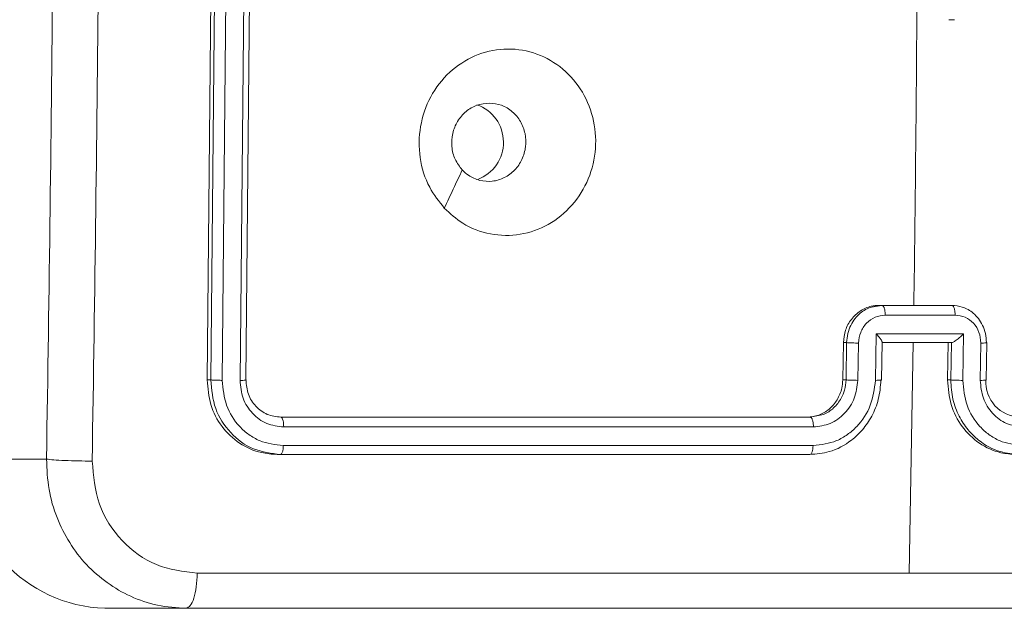
# Model space of a CAD drawing. Units: millimetres. Extents: x 4052 to 5439, y 1811 to 2572.
# Drawn here: x 4829 to 4835, y 2021 to 2024 of the extents above; entities that cross this region are included whole.
import ezdxf

# ---------------------------------------------------------------- set-up
doc = ezdxf.new("R2010")
doc.units = ezdxf.units.MM
doc.header["$LTSCALE"] = 120
doc.header["$PDSIZE"] = -1
doc.layers.add('VP-DIM', color=7, linetype='Continuous')
doc.layers.add('VP-EQ', color=7, linetype='Continuous', true_color=0x8a3492)
doc.dimstyles.new('Strefa', dxfattribs={"dimtxt": 14, "dimasz": 20, "dimexe": 20, "dimexo": 50, "dimgap": 20, "dimtad": 0, "dimdec": 0, "dimzin": 0, "dimdsep": 46, "dimtxsty": 'Standard', "dimcen": 0.09, "dimadec": 0, "dimazin": 0, "dimtfac": 1, "dimtdec": 4, "dimtofl": 0, "dimtmove": 0, "dimatfit": 3, "dimfxl": 70, "dimfxlon": 1, "dimtolj": 1, "dimtzin": 0, "dimarcsym": 0})

# ---------------------------------------------------------------- blocks, each defined once
blk = doc.blocks.new('wd1491')
at = {"layer": 'VP-EQ', "color": 0, "linetype": 'Continuous', "lineweight": 18}
for p, q in [((4830.5242, 2025.2689), (4830.4956, 2022.2689)), ((4830.5427, 2025.2689), (4830.514, 2022.2689)), ((4830.6045, 2025.2685), (4830.5757, 2022.2665)), ((4830.7001, 2025.2685), (4830.6714, 2022.2665)), ((4830.732, 2025.2689), (4830.7034, 2022.2689)), ((4834.4785, 2024.2001), (4834.5078, 2024.2001)), ((4834.0824, 2022.6629), (4834.1189, 2022.6688)), ((4834.1023, 2022.6688), (4834.1189, 2022.6688)), ((4834.1189, 2022.6688), (4834.4941, 2022.6688)), ((4834.1361, 2022.6168), (4834.5115, 2022.6168)), ((4834.0838, 2022.2665), (4834.0876, 2022.5167)), ((4834.0876, 2022.5167), (4834.5569, 2022.5167)), ((4834.5569, 2022.5167), (4834.5531, 2022.2665)), ((4833.9083, 2022.2688), (4833.9115, 2022.4689)), ((4833.9115, 2022.4689), (4833.9289, 2022.4689)), ((4833.9258, 2022.2689), (4833.9289, 2022.4689)), ((4833.9898, 2022.2665), (4833.9929, 2022.4667)), ((4834.1165, 2022.268), (4834.1197, 2022.4717)), ((4834.1174, 2022.4689), (4834.4926, 2022.4689)), ((4834.1197, 2022.4689), (4834.287, 2022.4689)), ((4834.287, 2022.4689), (4834.2646, 2021.2316)), ((4834.287, 2022.4689), (4834.4745, 2022.4688)), ((4834.4745, 2022.4688), (4834.4714, 2022.2688)), ((4834.4918, 2022.4689), (4834.4745, 2022.4688)), ((4834.4918, 2022.4689), (4834.4887, 2022.2688)), ((4834.4918, 2022.4689), (4834.4927, 2022.4689)), ((4834.6499, 2022.4667), (4834.6468, 2022.2665)), ((4834.6792, 2022.268), (4834.6823, 2022.468)), ((4830.514, 2022.2689), (4830.4956, 2022.2689)), ((4833.9083, 2022.2688), (4833.9258, 2022.2689)), ((4834.4887, 2022.2688), (4834.4714, 2022.2688)), ((4834.6762, 2022.2688), (4834.679, 2022.268)), ((4830.891, 2022.0689), (4833.7335, 2022.0688)), ((4833.7335, 2022.0688), (4833.7698, 2022.0763)), ((4830.906, 2022.0164), (4833.7504, 2022.0163)), ((4830.9042, 2021.9163), (4833.7487, 2021.9163)), ((4830.8708, 2021.8689), (4833.7135, 2021.8688)), ((4830.8892, 2021.8689), (4830.8708, 2021.8689)), ((4830.8892, 2021.8689), (4833.7317, 2021.8688)), ((4833.7317, 2021.8688), (4833.7135, 2021.8688)), ((4829.1957, 2021.8438), (4829.6323, 2021.8439)), ((4829.9461, 2021.0437), (4830.3827, 2021.0439)), ((4837.4969, 2021.0435), (4829.9461, 2021.0437))]:
    blk.add_line(p, q, dxfattribs=at)
for centre, radius, start, end in [((4626.4483, 2025.6191), 207.8625, 359.186765, 359.627063), ((4831.8725, 2023.5438), 0.2135, 290.6256, 70.5051), ((4834.866, 2022.2588), 0.1901, 176.982, 267.9052), ((4829.9718, 2021.8197), 0.7764, 178.2249, 268.1095)]:
    blk.add_arc(centre, radius, start, end, dxfattribs=at)
for points, knots in [([(4829.6323, 2021.8439), (4829.6456, 2022.7379), (4829.6722, 2024.5261), (4829.6722, 2027.2117), (4829.6455, 2028.9999), (4829.6322, 2029.8939)], [0, 0, 0, 0, 0.333295, 0.666703, 1, 1, 1, 1]), ([(4829.8773, 2029.9046), (4829.8907, 2029.0082), (4829.9176, 2027.2153), (4829.9176, 2024.5225), (4829.8908, 2022.7296), (4829.8775, 2021.8332)], [0, 0, 0, 0, 0.333337, 0.666666, 1, 1, 1, 1]), ([(4831.7685, 2023.1905), (4831.7402, 2023.2263), (4831.6777, 2023.3053), (4831.6301, 2023.4597), (4831.6326, 2023.6302), (4831.6873, 2023.7926), (4831.7912, 2023.9255), (4831.9296, 2024.0159), (4832.088, 2024.0529), (4832.249, 2024.0325), (4832.3938, 2023.9571), (4832.5065, 2023.8353), (4832.574, 2023.6804), (4832.589, 2023.5102), (4832.5499, 2023.344), (4832.4604, 2023.2001), (4832.3314, 2023.095), (4832.177, 2023.0403), (4832.0153, 2023.0433), (4831.8722, 2023.0961), (4831.8002, 2023.1617), (4831.7685, 2023.1905)], [0, 0, 0, 0, 0.044731, 0.098626, 0.15193, 0.205866, 0.260189, 0.313194, 0.366978, 0.420855, 0.474333, 0.527986, 0.581901, 0.635422, 0.689061, 0.742814, 0.796622, 0.850203, 0.903789, 0.957768, 1, 1, 1, 1]), ([(4831.8649, 2023.3953), (4831.8508, 2023.4136), (4831.8227, 2023.4503), (4831.8054, 2023.5203), (4831.8099, 2023.5917), (4831.8366, 2023.6582), (4831.8828, 2023.7113), (4831.9426, 2023.747), (4831.9872, 2023.7516), (4832.0093, 2023.7538)], [0, 0, 0, 0, 0.1430696, 0.2860515, 0.4290864, 0.5722433, 0.7155208, 0.8587893, 1, 1, 1, 1]), ([(4832.0093, 2023.7538), (4832.0317, 2023.7515), (4832.0764, 2023.7469), (4832.1357, 2023.7107), (4832.1804, 2023.6575), (4832.2057, 2023.591), (4832.2085, 2023.5193), (4832.1887, 2023.4504), (4832.1485, 2023.3919), (4832.0923, 2023.3506), (4832.0264, 2023.331), (4831.9586, 2023.3357), (4831.9029, 2023.3597), (4831.8756, 2023.3853), (4831.8649, 2023.3953)], [0, 0, 0, 0, 0.085851, 0.171704, 0.257496, 0.3433, 0.429115, 0.515002, 0.600963, 0.686981, 0.772987, 0.858939, 0.944844, 1, 1, 1, 1]), ([(4831.7685, 2023.1905), (4831.7846, 2023.2247), (4831.8167, 2023.293), (4831.8488, 2023.3612), (4831.8648, 2023.3953)], [0, 0, 0, 0, 0.50003, 1, 1, 1, 1]), ([(4833.9115, 2022.4689), (4833.9139, 2022.4913), (4833.9187, 2022.5363), (4833.952, 2022.5963), (4834.0005, 2022.6415), (4834.0536, 2022.6655), (4834.0885, 2022.6679), (4834.1023, 2022.6688)], [0, 0, 0, 0, 0.2149006, 0.4299121, 0.6447484, 0.859502, 1, 1, 1, 1]), ([(4833.9289, 2022.4689), (4833.9302, 2022.4854), (4833.9327, 2022.5176), (4833.9496, 2022.5615), (4833.9729, 2022.5982), (4834.0089, 2022.634), (4834.0467, 2022.6584), (4834.0758, 2022.6621), (4834.0824, 2022.6629)], [0, 0, 0, 0, 0.181091, 0.351475, 0.510906, 0.659389, 0.922816, 1, 1, 1, 1]), ([(4834.1189, 2022.6688), (4834.12, 2022.6686), (4834.1224, 2022.6682), (4834.1257, 2022.6651), (4834.1287, 2022.6602), (4834.1314, 2022.6537), (4834.1335, 2022.6457), (4834.1351, 2022.6366), (4834.136, 2022.6268), (4834.1361, 2022.6201), (4834.1361, 2022.6168)], [0, 0, 0, 0, 0.12509, 0.250191, 0.375378, 0.500224, 0.624896, 0.749975, 0.875247, 1, 1, 1, 1]), ([(4834.5115, 2022.6168), (4834.5115, 2022.6201), (4834.5115, 2022.6268), (4834.5105, 2022.6366), (4834.5089, 2022.6457), (4834.5068, 2022.6537), (4834.5041, 2022.6602), (4834.501, 2022.6651), (4834.4976, 2022.6682), (4834.4953, 2022.6686), (4834.4941, 2022.6688)], [0, 0, 0, 0, 0.124758, 0.250049, 0.375117, 0.499803, 0.624667, 0.749856, 0.874976, 1, 1, 1, 1]), ([(4834.4941, 2022.6688), (4834.513, 2022.6671), (4834.5545, 2022.6631), (4834.6031, 2022.6344), (4834.6381, 2022.5981), (4834.6606, 2022.5615), (4834.6765, 2022.5176), (4834.6784, 2022.4854), (4834.6793, 2022.4688)], [0, 0, 0, 0, 0.192729, 0.423148, 0.55313, 0.692563, 0.84145, 1, 1, 1, 1]), ([(4833.9929, 2022.4667), (4833.9954, 2022.4863), (4834.0005, 2022.5255), (4834.0335, 2022.5752), (4834.0806, 2022.6099), (4834.1176, 2022.6145), (4834.1361, 2022.6168)], [0, 0, 0, 0, 0.249993, 0.499847, 0.74958, 1, 1, 1, 1]), ([(4834.5115, 2022.6168), (4834.5299, 2022.6145), (4834.5667, 2022.6099), (4834.6127, 2022.5752), (4834.6441, 2022.5255), (4834.648, 2022.4863), (4834.6499, 2022.4667)], [0, 0, 0, 0, 0.25045, 0.500151, 0.750008, 1, 1, 1, 1]), ([(4834.0876, 2022.5167), (4834.0926, 2022.5112), (4834.1024, 2022.5002), (4834.1123, 2022.4871), (4834.1177, 2022.4781), (4834.1198, 2022.4728), (4834.1199, 2022.4695), (4834.1182, 2022.4691), (4834.1174, 2022.4689)], [0, 0, 0, 0, 0.251349, 0.502355, 0.646481, 0.775789, 0.892478, 1, 1, 1, 1]), ([(4834.5569, 2022.5167), (4834.5515, 2022.5112), (4834.5406, 2022.5002), (4834.5252, 2022.487), (4834.5129, 2022.4781), (4834.5043, 2022.4728), (4834.4973, 2022.4695), (4834.4942, 2022.4691), (4834.4927, 2022.4689)], [0, 0, 0, 0, 0.251607, 0.502624, 0.646378, 0.775668, 0.892515, 1, 1, 1, 1]), ([(4833.9289, 2022.4689), (4833.9323, 2022.4685), (4833.9392, 2022.4678), (4833.9573, 2022.4672), (4833.9761, 2022.4667), (4833.9873, 2022.4667), (4833.9929, 2022.4667)], [0, 0, 0, 0, 0.279875, 0.559125, 0.779412, 1, 1, 1, 1]), ([(4834.6793, 2022.4688), (4834.6809, 2022.4685), (4834.6842, 2022.4679), (4834.6775, 2022.4671), (4834.6654, 2022.4668), (4834.6551, 2022.4667), (4834.6499, 2022.4667)], [0, 0, 0, 0, 0.279838, 0.559147, 0.779495, 1, 1, 1, 1]), ([(4830.4956, 2022.2689), (4830.499, 2022.224), (4830.506, 2022.1342), (4830.5697, 2022.0144), (4830.6649, 2021.924), (4830.7714, 2021.8758), (4830.8424, 2021.8709), (4830.8708, 2021.8689)], [0, 0, 0, 0, 0.214544, 0.429057, 0.643254, 0.857397, 1, 1, 1, 1]), ([(4830.5757, 2022.2665), (4830.5687, 2022.2666), (4830.5546, 2022.2667), (4830.5355, 2022.2673), (4830.5214, 2022.2681), (4830.5164, 2022.2687), (4830.514, 2022.2689)], [0, 0, 0, 0, 0.279873, 0.559331, 0.779642, 1, 1, 1, 1]), ([(4830.514, 2022.2689), (4830.519, 2022.2165), (4830.529, 2022.1117), (4830.6153, 2021.9794), (4830.7398, 2021.8869), (4830.8394, 2021.8749), (4830.8892, 2021.8689)], [0, 0, 0, 0, 0.250118, 0.500127, 0.750049, 1, 1, 1, 1]), ([(4830.5757, 2022.2665), (4830.5803, 2022.2209), (4830.5893, 2022.1295), (4830.6518, 2022.0319), (4830.718, 2021.9737), (4830.7948, 2021.9293), (4830.8605, 2021.9215), (4830.9042, 2021.9163)], [0, 0, 0, 0, 0.249579, 0.4992, 0.623794, 0.749857, 1, 1, 1, 1]), ([(4830.7034, 2022.2689), (4830.705, 2022.2685), (4830.7083, 2022.2678), (4830.7009, 2022.2671), (4830.6878, 2022.2665), (4830.6769, 2022.2665), (4830.6714, 2022.2665)], [0, 0, 0, 0, 0.279837, 0.558965, 0.779261, 1, 1, 1, 1]), ([(4830.6714, 2022.2665), (4830.6744, 2022.2338), (4830.6789, 2022.1845), (4830.7082, 2022.1265), (4830.7471, 2022.0762), (4830.8128, 2022.0282), (4830.8749, 2022.0203), (4830.906, 2022.0164)], [0, 0, 0, 0, 0.250174, 0.376134, 0.500766, 0.750411, 1, 1, 1, 1]), ([(4830.7034, 2022.2689), (4830.7057, 2022.2427), (4830.7104, 2022.1903), (4830.7535, 2022.1241), (4830.8159, 2022.0779), (4830.8659, 2022.0719), (4830.891, 2022.0689)], [0, 0, 0, 0, 0.25022, 0.500134, 0.75, 1, 1, 1, 1]), ([(4833.717, 2022.0688), (4833.7382, 2022.071), (4833.7805, 2022.0754), (4833.8374, 2022.1099), (4833.8808, 2022.1606), (4833.9043, 2022.2168), (4833.9072, 2022.254), (4833.9083, 2022.2688)], [0, 0, 0, 0, 0.214449, 0.428908, 0.64344, 0.858352, 1, 1, 1, 1]), ([(4833.7317, 2021.8688), (4833.7667, 2021.8719), (4833.8461, 2021.8788), (4833.9432, 2021.9311), (4834.0174, 2022.0012), (4834.0675, 2022.075), (4834.1048, 2022.1661), (4834.1105, 2022.2337), (4834.1135, 2022.2688)], [0, 0, 0, 0, 0.177153, 0.402402, 0.53363, 0.676997, 0.832459, 1, 1, 1, 1]), ([(4833.7487, 2021.9163), (4833.7919, 2021.9215), (4833.8571, 2021.9293), (4833.9342, 2021.9737), (4834.0012, 2022.032), (4834.066, 2022.1295), (4834.0778, 2022.2209), (4834.0838, 2022.2665)], [0, 0, 0, 0, 0.2501105, 0.3763932, 0.5007689, 0.750402, 1, 1, 1, 1]), ([(4833.7504, 2022.0163), (4833.7813, 2022.0202), (4833.8431, 2022.0278), (4833.9219, 2022.0856), (4833.977, 2022.1685), (4833.9855, 2022.2339), (4833.9898, 2022.2665)], [0, 0, 0, 0, 0.250428, 0.500147, 0.750071, 1, 1, 1, 1]), ([(4833.7698, 2022.0763), (4833.7815, 2022.078), (4833.8142, 2022.0828), (4833.8611, 2022.1166), (4833.8985, 2022.1636), (4833.9208, 2022.2165), (4833.924, 2022.2505), (4833.9258, 2022.2689)], [0, 0, 0, 0, 0.136488, 0.379305, 0.628094, 0.798843, 1, 1, 1, 1]), ([(4833.9258, 2022.2689), (4833.9288, 2022.2686), (4833.9347, 2022.2679), (4833.9511, 2022.2671), (4833.9706, 2022.2667), (4833.9834, 2022.2666), (4833.9898, 2022.2665)], [0, 0, 0, 0, 0.250256, 0.499987, 0.749889, 1, 1, 1, 1]), ([(4834.0838, 2022.2665), (4834.0897, 2022.2666), (4834.1014, 2022.2667), (4834.1131, 2022.2671), (4834.1181, 2022.2679), (4834.115, 2022.2685), (4834.1135, 2022.2688)], [0, 0, 0, 0, 0.250217, 0.499978, 0.749829, 1, 1, 1, 1]), ([(4834.4714, 2022.2688), (4834.4748, 2022.2238), (4834.4817, 2022.1338), (4834.5443, 2022.0138), (4834.638, 2021.9234), (4834.7424, 2021.8756), (4834.8117, 2021.8707), (4834.839, 2021.8688)], [0, 0, 0, 0, 0.214974, 0.429999, 0.644955, 0.859729, 1, 1, 1, 1]), ([(4834.5531, 2022.2665), (4834.5466, 2022.2665), (4834.5338, 2022.2666), (4834.5143, 2022.2672), (4834.4977, 2022.2679), (4834.4917, 2022.2685), (4834.4887, 2022.2688)], [0, 0, 0, 0, 0.250102, 0.499938, 0.749848, 1, 1, 1, 1]), ([(4834.4887, 2022.2688), (4834.4907, 2022.2337), (4834.4946, 2022.1661), (4834.5293, 2022.075), (4834.5772, 2022.0012), (4834.6491, 2021.9311), (4834.744, 2021.8787), (4834.8227, 2021.8718), (4834.8573, 2021.8688)], [0, 0, 0, 0, 0.167539, 0.322994, 0.466356, 0.597581, 0.822854, 1, 1, 1, 1]), ([(4834.5531, 2022.2665), (4834.5575, 2022.2208), (4834.5664, 2022.1295), (4834.6276, 2022.032), (4834.6924, 2021.9737), (4834.7676, 2021.9293), (4834.8321, 2021.9214), (4834.875, 2021.9162)], [0, 0, 0, 0, 0.249674, 0.499214, 0.623575, 0.749887, 1, 1, 1, 1]), ([(4834.679, 2022.268), (4834.679, 2022.268), (4834.6801, 2022.2677), (4834.6754, 2022.2672), (4834.6644, 2022.2666), (4834.6527, 2022.2665), (4834.6468, 2022.2665)], [0, 0, 0, 0, 0.020172, 0.346691, 0.67316, 1, 1, 1, 1]), ([(4834.6468, 2022.2665), (4834.6498, 2022.2337), (4834.6559, 2022.1683), (4834.7085, 2022.0855), (4834.7852, 2022.0283), (4834.8462, 2022.0203), (4834.8767, 2022.0163)], [0, 0, 0, 0, 0.25049, 0.500181, 0.750136, 1, 1, 1, 1]), ([(4830.891, 2022.0689), (4830.8932, 2022.0679), (4830.8978, 2022.0658), (4830.9028, 2022.0517), (4830.9057, 2022.0343), (4830.9059, 2022.0224), (4830.906, 2022.0164)], [0, 0, 0, 0, 0.2797946, 0.559083, 0.7793086, 1, 1, 1, 1]), ([(4833.7335, 2022.0688), (4833.7346, 2022.0686), (4833.7369, 2022.0682), (4833.7402, 2022.065), (4833.7432, 2022.0602), (4833.7458, 2022.0535), (4833.748, 2022.0455), (4833.7494, 2022.0363), (4833.7504, 2022.0265), (4833.7504, 2022.0197), (4833.7504, 2022.0163)], [0, 0, 0, 0, 0.124959, 0.250035, 0.37495, 0.50004, 0.624492, 0.749771, 0.874791, 1, 1, 1, 1]), ([(4830.9042, 2021.9163), (4830.9038, 2021.9093), (4830.9031, 2021.8952), (4830.8991, 2021.8797), (4830.8942, 2021.8706), (4830.8908, 2021.8695), (4830.8892, 2021.8689)], [0, 0, 0, 0, 0.2799232, 0.5591198, 0.7795744, 1, 1, 1, 1]), ([(4833.7487, 2021.9163), (4833.7483, 2021.91), (4833.7476, 2021.8975), (4833.7437, 2021.8818), (4833.7381, 2021.871), (4833.7339, 2021.8696), (4833.7317, 2021.8688)], [0, 0, 0, 0, 0.249994, 0.500235, 0.749844, 1, 1, 1, 1]), ([(4829.6323, 2021.8439), (4829.6438, 2021.8426), (4829.6666, 2021.8398), (4829.7287, 2021.8364), (4829.8027, 2021.8339), (4829.8525, 2021.8334), (4829.8775, 2021.8332)], [0, 0, 0, 0, 0.249938, 0.49984, 0.749564, 1, 1, 1, 1]), ([(4830.3827, 2021.0439), (4830.3308, 2021.0471), (4830.2284, 2021.0535), (4830.0388, 2021.1185), (4829.8336, 2021.264), (4829.6982, 2021.4817), (4829.6392, 2021.6819), (4829.6346, 2021.7894), (4829.6323, 2021.8439)], [0, 0, 0, 0, 0.130555, 0.257578, 0.500017, 0.742664, 0.869614, 1, 1, 1, 1]), ([(4829.8775, 2021.8332), (4829.8847, 2021.7544), (4829.8991, 2021.5969), (4830.0283, 2021.3978), (4830.2164, 2021.2593), (4830.3666, 2021.2408), (4830.4417, 2021.2316)], [0, 0, 0, 0, 0.249958, 0.50006, 0.749972, 1, 1, 1, 1]), ([(4830.3827, 2021.0439), (4830.3902, 2021.0467), (4830.4051, 2021.0523), (4830.4241, 2021.0951), (4830.4378, 2021.1569), (4830.4404, 2021.2067), (4830.4417, 2021.2316)], [0, 0, 0, 0, 0.250432, 0.500203, 0.75009, 1, 1, 1, 1]), ([(4830.4417, 2021.2316), (4831.0833, 2021.2316), (4832.3664, 2021.2316), (4833.632, 2021.2316), (4834.2648, 2021.2316)], [0, 0, 0, 0, 0.5000104, 1, 1, 1, 1]), ([(4834.2648, 2021.2316), (4834.8945, 2021.2316), (4836.1538, 2021.2316), (4837.3931, 2021.2315), (4838.0127, 2021.2314)], [0, 0, 0, 0, 0.499991, 1, 1, 1, 1]), ([(4837.9335, 2021.0437), (4837.1083, 2021.0437), (4835.4577, 2021.0438), (4832.9386, 2021.0438), (4831.2346, 2021.0439), (4830.3827, 2021.0439)], [0, 0, 0, 0, 0.3332968, 0.6667015, 1, 1, 1, 1])]:
    blk.add_open_spline(points, degree=3, knots=knots, dxfattribs=at)
blk = doc.blocks.new('wd1491 2d')
at = {"layer": 'VP-EQ', "color": 0}
blk.add_blockref('wd1491', (0, 0), dxfattribs=at)
blk = doc.blocks.new('*D25')
at = {"layer": 'Defpoints', "color": 0}
for p in [(4755.0037, 2354.4797), (4755.0027, 1810.7294), (5328.9623, 1810.7294)]:
    blk.add_point(p, dxfattribs=at)
at = {"layer": 'VP-DIM', "color": 0, "lineweight": -2}
for p, q in [((5258.9623, 2354.4797), (5348.9623, 2354.4797)), ((5328.9623, 2334.4797), (5328.9623, 2116.7553)), ((5328.9623, 1830.7294), (5328.9623, 2039.422)), ((5258.9623, 1810.7294), (5348.9623, 1810.7294))]:
    blk.add_line(p, q, dxfattribs=at)
at = {"layer": 'VP-DIM', "color": 0}
for points in [[(5332.2956, 2334.4797), (5325.6289, 2334.4797), (5328.9623, 2354.4797)], [(5325.6289, 1830.7294), (5332.2956, 1830.7294), (5328.9623, 1810.7294)]]:
    blk.add_solid(points, dxfattribs=at)
at = {"layer": 'VP-DIM', "color": 0, "insert": (5328.9623, 2078.0887), "char_height": 14, "attachment_point": 5, "rotation": 90}
blk.add_mtext('\\A1;544', dxfattribs=at)

msp = doc.modelspace()

# ---------------------------------------------------------------- block references
at = {"layer": 'VP-EQ', "color": 0}
msp.add_blockref('wd1491 2d', (0, 0), dxfattribs=at)

# ---------------------------------------------------------------- dimensions: what is measured, and where the dimension line sits
at = {"layer": 'VP-DIM', "color": 0}
dim = msp.add_linear_dim(base=(5328.9623, 1810.7294), p1=(4755.0037, 2354.4797), p2=(4755.0027, 1810.7294), angle=90, dimstyle='Strefa', dxfattribs=at)
dim.commit()
dim.dimension.update_dxf_attribs({"geometry": '*D25', "text_midpoint": (5328.9623, 2078.0887), "dimtype": 160})

doc.saveas('drawing.dxf')
